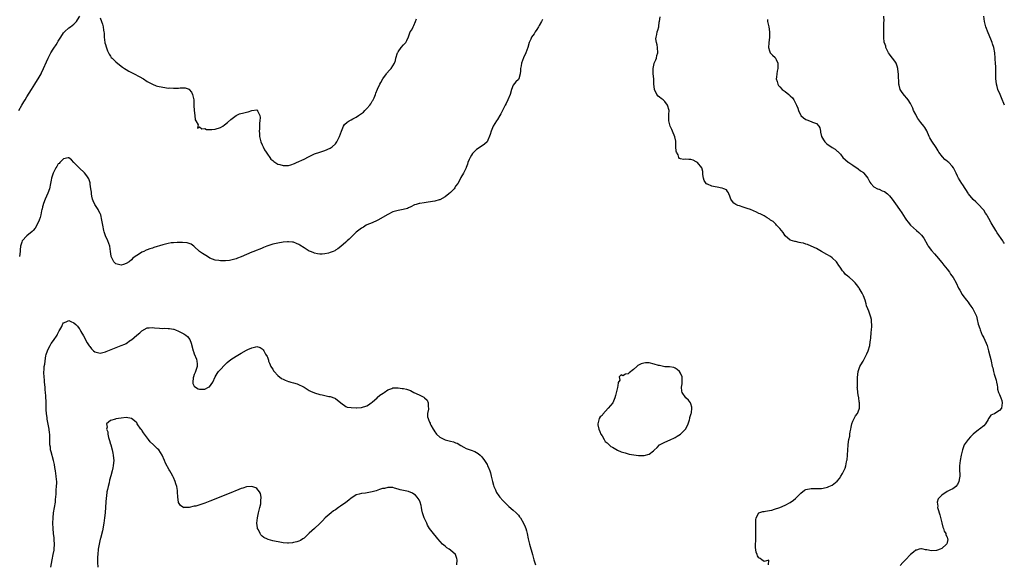
# Model space of a CAD drawing. Units: inches. Extents: x 2562000 to 2565000, y 1539000 to 1542000.
# Drawn here: x 2562604 to 2562981, y 1539210 to 1539418 of the extents above; entities that cross this region are included whole.
import ezdxf

# ---------------------------------------------------------------- set-up
doc = ezdxf.new("R2010")
doc.units = ezdxf.units.IN
doc.header["$MEASUREMENT"] = 0
doc.layers.add('LD25621539_10ft', color=141, linetype='Continuous')

msp = doc.modelspace()

# ---------------------------------------------------------------- linework, layer by layer
at = {"layer": 'LD25621539_10ft'}
for points, elevation in [([(2562603.84, 1539383), (2562605, 1539385.02), (2562605.76, 1539386.24), (2562606.29, 1539387), (2562607, 1539388.12), (2562608.71, 1539391), (2562609.96, 1539393), (2562610.35, 1539393.65), (2562611.26, 1539395), (2562612.39, 1539397), (2562612.6, 1539397.4), (2562613.36, 1539399), (2562614.49, 1539401.51), (2562615.11, 1539403), (2562616.11, 1539405), (2562617, 1539406.4), (2562617.25, 1539406.75), (2562618.13, 1539408.13), (2562618.71, 1539409), (2562619, 1539409.5), (2562619.92, 1539411), (2562621, 1539412.63), (2562621.35, 1539413), (2562623, 1539414.52), (2562623.67, 1539415), (2562625, 1539416.01), (2562625.91, 1539417), (2562626.37, 1539417.63), (2562627.28, 1539419)], 8230), ([(2562981, 1539332.05), (2562980.6, 1539332.6), (2562980.35, 1539333), (2562978.17, 1539336.17), (2562977.68, 1539337), (2562975.88, 1539339.88), (2562975, 1539341.57), (2562974.46, 1539342.46), (2562974.18, 1539343), (2562973.69, 1539343.69), (2562973, 1539344.77), (2562972.81, 1539345), (2562971, 1539346.95), (2562969.94, 1539347.94), (2562968.92, 1539348.92), (2562967.24, 1539351), (2562967, 1539351.36), (2562965, 1539354.54), (2562964.67, 1539355), (2562964.04, 1539356.04), (2562963.41, 1539357), (2562963, 1539357.76), (2562962.41, 1539359), (2562961.92, 1539359.92), (2562961.39, 1539361), (2562961, 1539361.57), (2562959.62, 1539363), (2562959.3, 1539363.3), (2562959, 1539363.56), (2562958.19, 1539364.19), (2562957.18, 1539365.18), (2562955.86, 1539367), (2562955.52, 1539367.52), (2562954.79, 1539368.79), (2562953.18, 1539371.18), (2562952.43, 1539372.44), (2562952.15, 1539373), (2562951.21, 1539375.21), (2562950.48, 1539376.48), (2562950.13, 1539377), (2562949, 1539378.33), (2562947.85, 1539379.85), (2562947.2, 1539381), (2562947, 1539381.39), (2562946.21, 1539383), (2562945.87, 1539383.87), (2562945, 1539385.59), (2562944.09, 1539387), (2562943.62, 1539387.62), (2562942.68, 1539388.68), (2562941.81, 1539389.81), (2562941.1, 1539391), (2562940.63, 1539392.63), (2562940.56, 1539393), (2562940.57, 1539393.43), (2562940.45, 1539396.45), (2562940.44, 1539397), (2562940.34, 1539397.66), (2562940.15, 1539399), (2562939.94, 1539399.94), (2562939.48, 1539401), (2562939, 1539401.86), (2562938.12, 1539403), (2562937.66, 1539403.66), (2562937, 1539404.47), (2562936.6, 1539405), (2562936.17, 1539405.83), (2562935.62, 1539407), (2562935.52, 1539407.52), (2562935, 1539408.79), (2562934.94, 1539409), (2562934.76, 1539411), (2562934.75, 1539412.75), (2562934.76, 1539414.76), (2562934.85, 1539416.85), (2562934.88, 1539417.12), (2562934.84, 1539419)], 8190), ([(2562981.01, 1539385), (2562979.84, 1539387.84), (2562979.26, 1539389), (2562978.45, 1539391), (2562978.11, 1539392.11), (2562977.9, 1539393), (2562977.81, 1539394.19), (2562977.68, 1539395), (2562977.66, 1539395.66), (2562977.66, 1539397), (2562977.61, 1539398.39), (2562977.65, 1539399.65), (2562977.53, 1539401), (2562977.42, 1539402.58), (2562977.41, 1539403), (2562977.25, 1539405), (2562976.89, 1539407), (2562976.39, 1539408.39), (2562976.24, 1539409), (2562975.79, 1539410.21), (2562974.72, 1539412.72), (2562973.79, 1539415), (2562973.27, 1539417), (2562973.05, 1539419)], 8180), ([(2562804.24, 1539417.77), (2562803.8, 1539417), (2562803, 1539415.5), (2562802.68, 1539415), (2562802.09, 1539413.91), (2562801.42, 1539413), (2562801, 1539412.29), (2562800.02, 1539411), (2562799.73, 1539410.27), (2562799.08, 1539409), (2562798.55, 1539407), (2562797.88, 1539405), (2562797, 1539403.1), (2562796.2, 1539401), (2562796.01, 1539400.01), (2562795.84, 1539399), (2562795.82, 1539398.18), (2562795.72, 1539397), (2562795.15, 1539395), (2562795, 1539394.77), (2562794.03, 1539393.97), (2562793, 1539392.58), (2562792.4, 1539391), (2562791.82, 1539389), (2562790.98, 1539387), (2562790.37, 1539385.63), (2562790, 1539385), (2562789, 1539383.23), (2562788.34, 1539381.66), (2562787.96, 1539381), (2562787, 1539379.46), (2562786.68, 1539379), (2562785.41, 1539377), (2562784.53, 1539375), (2562784.21, 1539373.79), (2562783.02, 1539370.98), (2562781.99, 1539370.01), (2562780.81, 1539369.19), (2562779, 1539367.95), (2562777.99, 1539367), (2562777.5, 1539366.5), (2562777, 1539365.84), (2562776.53, 1539365), (2562776.16, 1539364.16), (2562775.71, 1539363), (2562775.57, 1539362.43), (2562775, 1539361.16), (2562774.96, 1539361.04), (2562773.95, 1539359), (2562773, 1539357.3), (2562772.69, 1539356.69), (2562771.78, 1539355), (2562771, 1539353.93), (2562770.63, 1539353.37), (2562770.43, 1539353), (2562769, 1539351.54), (2562768.44, 1539351), (2562767, 1539349.84), (2562765, 1539348.76), (2562764.71, 1539348.71), (2562763, 1539348.24), (2562762.13, 1539348.13), (2562759.74, 1539347.74), (2562759, 1539347.66), (2562757.34, 1539347.34), (2562757, 1539347.31), (2562755.87, 1539347), (2562755.22, 1539346.78), (2562753.91, 1539346.09), (2562753, 1539345.72), (2562752.52, 1539345.48), (2562750.94, 1539345.06), (2562749, 1539344.68), (2562747, 1539344.09), (2562745, 1539343.08), (2562741.25, 1539341), (2562741, 1539340.85), (2562739, 1539339.89), (2562737, 1539339.14), (2562736.78, 1539339), (2562735.76, 1539338.24), (2562735, 1539337.96), (2562734.52, 1539337.48), (2562733, 1539336.39), (2562731.49, 1539335), (2562731.26, 1539334.74), (2562731, 1539334.51), (2562730.27, 1539333.73), (2562729.48, 1539333), (2562729, 1539332.5), (2562727.11, 1539330.89), (2562725.95, 1539330.05), (2562725, 1539329.42), (2562724.72, 1539329.28), (2562724.1, 1539329), (2562723, 1539328.54), (2562722.37, 1539328.37), (2562721, 1539328.05), (2562719.95, 1539327.95), (2562719, 1539327.9), (2562718.1, 1539328.1), (2562717, 1539328.28), (2562716.54, 1539328.54), (2562715.43, 1539329), (2562715, 1539329.16), (2562713, 1539330.33), (2562711.4, 1539331.4), (2562711, 1539331.62), (2562710.08, 1539332.08), (2562709, 1539332.48), (2562708.55, 1539332.55), (2562707, 1539332.68), (2562706.66, 1539332.66), (2562705, 1539332.49), (2562703, 1539332.16), (2562701, 1539331.73), (2562699.17, 1539331.17), (2562698.72, 1539331), (2562697.52, 1539330.48), (2562697, 1539330.29), (2562696.11, 1539329.89), (2562694.67, 1539329.33), (2562693.75, 1539329), (2562693, 1539328.69), (2562689, 1539326.99), (2562687.6, 1539326.4), (2562687, 1539326.17), (2562685, 1539325.61), (2562684.44, 1539325.56), (2562683, 1539325.36), (2562682.59, 1539325.41), (2562681, 1539325.39), (2562680.46, 1539325.54), (2562679, 1539325.71), (2562678, 1539326), (2562677, 1539326.48), (2562676.06, 1539327), (2562675.4, 1539327.4), (2562674.2, 1539328.2), (2562673.04, 1539329), (2562671, 1539330.86), (2562670.79, 1539331), (2562669.78, 1539331.78), (2562669, 1539332.01), (2562668.27, 1539332.27), (2562666.47, 1539332.47), (2562664.47, 1539332.47), (2562663, 1539332.34), (2562662.23, 1539332.23), (2562661, 1539332.02), (2562659, 1539331.52), (2562655.53, 1539330.47), (2562655, 1539330.26), (2562654.03, 1539329.97), (2562653, 1539329.55), (2562652.58, 1539329.42), (2562651.67, 1539329), (2562651, 1539328.67), (2562650.03, 1539328.03), (2562649, 1539327.45), (2562648.39, 1539327), (2562647.54, 1539326.46), (2562647, 1539325.83), (2562646.06, 1539325), (2562645, 1539324.32), (2562643.99, 1539323.99), (2562643, 1539323.69), (2562642, 1539324), (2562641, 1539324.29), (2562640.61, 1539324.61), (2562640.22, 1539325), (2562639.48, 1539326.52), (2562639.23, 1539327), (2562639.19, 1539327.19), (2562638.99, 1539328.99), (2562638.66, 1539331), (2562637.93, 1539333), (2562637, 1539334.96), (2562636.5, 1539336.5), (2562636.36, 1539337), (2562636, 1539339), (2562635.71, 1539341), (2562635.21, 1539343), (2562635, 1539343.46), (2562634.47, 1539344.47), (2562634.22, 1539345), (2562633, 1539346.95), (2562632.35, 1539348.35), (2562632.13, 1539349), (2562631.83, 1539350.17), (2562631.65, 1539351), (2562631.64, 1539351.64), (2562631.43, 1539353), (2562631.21, 1539354.79), (2562631.22, 1539355), (2562631.2, 1539355.2), (2562630.72, 1539356.72), (2562629.95, 1539357.95), (2562629.03, 1539359.03), (2562626.96, 1539360.96), (2562625, 1539363.06), (2562624.03, 1539364.03), (2562623, 1539364.79), (2562622.79, 1539364.79), (2562621, 1539364.44), (2562619.57, 1539363), (2562619.3, 1539362.7), (2562619, 1539362.47), (2562618.45, 1539361.55), (2562618.08, 1539361), (2562616.99, 1539359), (2562616.53, 1539357.47), (2562616.42, 1539357), (2562616.3, 1539356.3), (2562616.03, 1539355), (2562615.57, 1539353), (2562615, 1539351.25), (2562614.03, 1539349), (2562613.39, 1539347.39), (2562613.25, 1539347), (2562613.21, 1539346.79), (2562613, 1539346.01), (2562612.78, 1539345.22), (2562612.69, 1539345), (2562612.57, 1539344.57), (2562612.28, 1539343), (2562612.03, 1539341.97), (2562611.7, 1539341), (2562610.82, 1539339), (2562610.14, 1539337.86), (2562609.4, 1539337), (2562609, 1539336.63), (2562607, 1539334.94), (2562605.23, 1539333), (2562605, 1539332.53), (2562604.55, 1539331), (2562604.36, 1539329.64), (2562604.35, 1539329), (2562604.14, 1539327)], 8220), ([(2562635, 1539418.45), (2562635.58, 1539417), (2562635.92, 1539415.92), (2562636.1, 1539415), (2562636.26, 1539413.74), (2562636.42, 1539413), (2562636.49, 1539412.49), (2562636.57, 1539411), (2562636.79, 1539409), (2562636.82, 1539408.82), (2562637, 1539408.22), (2562637.25, 1539407.25), (2562637.77, 1539405.77), (2562638.21, 1539405), (2562638.44, 1539404.44), (2562639, 1539403.72), (2562639.28, 1539403.28), (2562639.55, 1539403), (2562641, 1539401.58), (2562642.4, 1539400.4), (2562643.55, 1539399.55), (2562644.38, 1539399), (2562645, 1539398.57), (2562646, 1539398), (2562647, 1539397.48), (2562648.07, 1539397), (2562649.97, 1539395.97), (2562651.61, 1539395), (2562653, 1539394.08), (2562654.99, 1539392.99), (2562656.43, 1539392.43), (2562657, 1539392.25), (2562659, 1539391.81), (2562659.74, 1539391.74), (2562661, 1539391.54), (2562661.55, 1539391.55), (2562663, 1539391.44), (2562663.51, 1539391.51), (2562665, 1539391.53), (2562665.64, 1539391.64), (2562667.59, 1539391.59), (2562669, 1539391.08), (2562669.05, 1539391.05), (2562669.1, 1539391), (2562669.92, 1539389.92), (2562670.34, 1539389), (2562670.49, 1539388.49), (2562670.78, 1539387), (2562670.81, 1539385.19), (2562670.86, 1539384.86), (2562670.96, 1539382.96), (2562671.26, 1539381), (2562671.38, 1539379.38), (2562671.64, 1539379), (2562672.52, 1539377.49), (2562672.36, 1539377), (2562672.21, 1539376.21), (2562673, 1539376.63), (2562673.88, 1539375.88), (2562675, 1539376.01), (2562675.72, 1539375.72), (2562677, 1539375.71), (2562677.67, 1539375.67), (2562679, 1539375.75), (2562681, 1539376.38), (2562681.93, 1539377), (2562682.59, 1539377.41), (2562683.68, 1539378.32), (2562685, 1539379.54), (2562687, 1539381.06), (2562688.34, 1539381.66), (2562689.91, 1539382.09), (2562691, 1539382.36), (2562691.59, 1539382.41), (2562693, 1539382.93), (2562695, 1539383.13), (2562695.11, 1539383.11), (2562695.18, 1539383), (2562695.2, 1539382.8), (2562696.1, 1539381), (2562696.23, 1539380.23), (2562696.09, 1539379), (2562695.93, 1539378.07), (2562695.93, 1539375.93), (2562695.85, 1539375), (2562695.91, 1539374.09), (2562696.02, 1539373), (2562696.52, 1539371), (2562697, 1539369.79), (2562697.39, 1539369), (2562697.9, 1539367.9), (2562698.55, 1539367), (2562699, 1539366.19), (2562699.95, 1539365), (2562700.33, 1539364.33), (2562701, 1539363.77), (2562701.39, 1539363.39), (2562703, 1539362.46), (2562703.7, 1539362.3), (2562705, 1539361.92), (2562706.11, 1539361.9), (2562707, 1539361.92), (2562707.9, 1539362.1), (2562709.39, 1539362.61), (2562710.16, 1539363), (2562713, 1539364.36), (2562714.75, 1539365.25), (2562715, 1539365.35), (2562717, 1539366.29), (2562719.04, 1539367.04), (2562721, 1539367.6), (2562723, 1539368.47), (2562723.73, 1539369), (2562725, 1539370.2), (2562725.53, 1539371), (2562726.54, 1539373), (2562727, 1539374.03), (2562727.34, 1539375), (2562727.62, 1539375.62), (2562728.16, 1539377), (2562728.48, 1539377.52), (2562729.52, 1539378.48), (2562730.31, 1539379), (2562731, 1539379.32), (2562731.73, 1539379.73), (2562733, 1539380.35), (2562733.88, 1539381), (2562735.71, 1539382.3), (2562736.28, 1539383), (2562737, 1539383.74), (2562738.15, 1539385), (2562738.5, 1539385.5), (2562739, 1539386.48), (2562739.26, 1539386.74), (2562739.43, 1539387), (2562739.77, 1539387.77), (2562740.34, 1539389), (2562740.49, 1539389.51), (2562741.15, 1539391.15), (2562742.01, 1539393), (2562742.37, 1539393.63), (2562743.08, 1539395), (2562744.55, 1539397), (2562744.73, 1539397.27), (2562745.66, 1539398.34), (2562746.37, 1539399), (2562747, 1539399.97), (2562747.63, 1539401), (2562747.94, 1539402.06), (2562748.17, 1539403), (2562748.8, 1539405), (2562748.87, 1539405.13), (2562749, 1539405.38), (2562750.17, 1539407), (2562751, 1539408.06), (2562751.92, 1539409), (2562752.29, 1539409.71), (2562753, 1539411.12), (2562753.65, 1539413), (2562754.18, 1539413.82), (2562754.71, 1539415), (2562755, 1539415.51), (2562755.62, 1539417), (2562755.96, 1539418.04)], 8230), ([(2562890.67, 1539209), (2562890.81, 1539210.81), (2562889, 1539210.32), (2562888.19, 1539211), (2562887.44, 1539211.44), (2562887, 1539211.78), (2562886.5, 1539212.5), (2562886.29, 1539213), (2562885.95, 1539213.95), (2562885.68, 1539215.68), (2562885.71, 1539217), (2562885.82, 1539218.18), (2562885.79, 1539219), (2562885.78, 1539219.78), (2562885.86, 1539221), (2562885.85, 1539221.85), (2562885.87, 1539223.87), (2562885.81, 1539225), (2562885.78, 1539226.22), (2562885.94, 1539227), (2562887, 1539228.98), (2562888.5, 1539229.5), (2562889, 1539229.52), (2562889.59, 1539229.59), (2562891, 1539229.81), (2562891.98, 1539230.02), (2562893, 1539230.29), (2562894.97, 1539231), (2562897, 1539231.9), (2562899, 1539232.86), (2562900.24, 1539233.76), (2562901, 1539234.42), (2562903, 1539236.53), (2562904.42, 1539237.58), (2562905, 1539237.92), (2562907, 1539238.31), (2562907.73, 1539238.27), (2562909, 1539238.24), (2562910.31, 1539238.31), (2562911, 1539238.31), (2562911.61, 1539238.39), (2562913.24, 1539238.76), (2562913.8, 1539239), (2562915, 1539239.56), (2562916.92, 1539241.08), (2562917.87, 1539242.13), (2562918.4, 1539243), (2562919, 1539244.03), (2562919.5, 1539245), (2562919.97, 1539246.03), (2562920.2, 1539247), (2562920.5, 1539248.5), (2562920.64, 1539249), (2562920.71, 1539249.29), (2562920.93, 1539251), (2562921.05, 1539253), (2562921.12, 1539254.89), (2562921.11, 1539255.11), (2562921.35, 1539257), (2562921.76, 1539258.24), (2562921.8, 1539259), (2562921.95, 1539259.95), (2562922.2, 1539261), (2562922.3, 1539261.7), (2562922.59, 1539263), (2562923, 1539264.09), (2562923.42, 1539265), (2562923.99, 1539266.01), (2562924.73, 1539267), (2562925, 1539267.66), (2562925.43, 1539269), (2562925.44, 1539271), (2562925.4, 1539271.4), (2562925.18, 1539273), (2562925, 1539274.17), (2562924.85, 1539275), (2562924.67, 1539276.67), (2562924.65, 1539277), (2562924.69, 1539277.31), (2562924.68, 1539279), (2562924.78, 1539280.78), (2562925.04, 1539283), (2562925.67, 1539285), (2562926.65, 1539286.65), (2562926.84, 1539287), (2562927, 1539287.26), (2562927.93, 1539289), (2562928.25, 1539289.75), (2562928.83, 1539291), (2562929.38, 1539293), (2562929.56, 1539294.44), (2562929.66, 1539295), (2562929.77, 1539295.77), (2562930, 1539298), (2562930.13, 1539299), (2562930.23, 1539300.23), (2562930.24, 1539301), (2562930.11, 1539301.89), (2562930.09, 1539303), (2562929.88, 1539303.88), (2562929.5, 1539305), (2562929, 1539306.08), (2562928.7, 1539307), (2562928.23, 1539308.23), (2562928.07, 1539309), (2562927.66, 1539310.34), (2562927.43, 1539311), (2562927.31, 1539311.31), (2562927, 1539312), (2562926.5, 1539313), (2562925.71, 1539314.29), (2562925.3, 1539315), (2562925.2, 1539315.2), (2562924.36, 1539316.36), (2562923.83, 1539317), (2562923, 1539317.91), (2562921.71, 1539319), (2562921.29, 1539319.29), (2562921, 1539319.53), (2562920.12, 1539320.13), (2562919.49, 1539321), (2562919, 1539321.57), (2562918.1, 1539323), (2562917.64, 1539323.64), (2562917, 1539324.63), (2562916.71, 1539325), (2562915, 1539326.61), (2562914.44, 1539327), (2562913, 1539327.88), (2562910.98, 1539329), (2562909.72, 1539329.72), (2562909, 1539330.09), (2562907, 1539331), (2562905.65, 1539331.65), (2562905, 1539331.8), (2562904.11, 1539332.11), (2562903, 1539332.35), (2562902.44, 1539332.45), (2562901, 1539332.76), (2562900.77, 1539332.77), (2562899.86, 1539333), (2562899, 1539333.3), (2562897.02, 1539335), (2562896.26, 1539336.26), (2562895.68, 1539337), (2562895, 1539337.8), (2562893.8, 1539339), (2562893.47, 1539339.47), (2562892.44, 1539340.44), (2562891.48, 1539341), (2562891, 1539341.39), (2562890.13, 1539341.87), (2562889, 1539342.57), (2562887.44, 1539343.44), (2562887, 1539343.57), (2562886.08, 1539344.08), (2562885, 1539344.48), (2562883.76, 1539345), (2562882.54, 1539345.46), (2562881, 1539345.91), (2562879.55, 1539346.45), (2562879, 1539346.56), (2562878.17, 1539347), (2562877.45, 1539347.45), (2562876.57, 1539348.57), (2562876.33, 1539349), (2562875.85, 1539350.15), (2562875.52, 1539351), (2562875.39, 1539351.39), (2562875, 1539351.94), (2562874.58, 1539352.58), (2562873.59, 1539353), (2562873, 1539353.21), (2562872.77, 1539353.23), (2562871, 1539353.6), (2562870.26, 1539353.74), (2562869, 1539353.94), (2562867.31, 1539354.69), (2562867, 1539354.79), (2562866.79, 1539355), (2562866.13, 1539356.13), (2562865.77, 1539357), (2562865.62, 1539358.38), (2562865.57, 1539359), (2562865.56, 1539359.56), (2562865.16, 1539361), (2562863.48, 1539363), (2562863, 1539363.35), (2562861.87, 1539363.87), (2562861, 1539364.24), (2562860.21, 1539364.21), (2562859, 1539364.27), (2562858.2, 1539364.2), (2562857, 1539364.43), (2562856.62, 1539364.62), (2562856.4, 1539365), (2562856.09, 1539365.91), (2562855.46, 1539367), (2562855.34, 1539367.34), (2562855.25, 1539369), (2562855.18, 1539371.18), (2562854.9, 1539372.9), (2562853.98, 1539375), (2562853.64, 1539375.64), (2562853.07, 1539377), (2562852.57, 1539379), (2562852.61, 1539380.61), (2562852.58, 1539381.42), (2562852.63, 1539383), (2562852.01, 1539385), (2562851, 1539386.41), (2562850.43, 1539387), (2562849.59, 1539387.59), (2562849, 1539388.09), (2562848.47, 1539388.47), (2562848.02, 1539389), (2562847.02, 1539391), (2562846.84, 1539393.16), (2562846.82, 1539395), (2562846.62, 1539397), (2562846.54, 1539398.54), (2562846.53, 1539399), (2562846.95, 1539400.95), (2562847, 1539401.09), (2562847.62, 1539402.38), (2562847.79, 1539403), (2562848.01, 1539404.01), (2562848.3, 1539405), (2562848.22, 1539407), (2562848.06, 1539408.06), (2562847.78, 1539409), (2562847.61, 1539410.39), (2562847.65, 1539411), (2562847.97, 1539411.97), (2562848.15, 1539413), (2562848.32, 1539413.68), (2562848.68, 1539415), (2562848.89, 1539416.89), (2562848.94, 1539417.06), (2562849.25, 1539418.75)], 8210), ([(2562890.28, 1539417.72), (2562890.32, 1539417), (2562890.75, 1539415), (2562891.08, 1539413), (2562891.09, 1539410.91), (2562890.86, 1539409), (2562890.82, 1539408.82), (2562890.69, 1539407), (2562891, 1539405.72), (2562891.34, 1539405), (2562892.17, 1539404.17), (2562893.26, 1539403.26), (2562893.4, 1539403), (2562893.58, 1539402.42), (2562894.26, 1539401), (2562894.31, 1539400.31), (2562894.19, 1539399), (2562894.02, 1539398.02), (2562893.82, 1539397), (2562893.68, 1539395.68), (2562893.66, 1539395), (2562893.95, 1539394.05), (2562894.21, 1539393), (2562894.53, 1539392.53), (2562895, 1539391.96), (2562895.94, 1539391), (2562897, 1539390.2), (2562898.51, 1539389), (2562898.77, 1539388.77), (2562899, 1539388.52), (2562899.81, 1539387.81), (2562900.32, 1539387), (2562901, 1539385.77), (2562901.39, 1539385), (2562901.84, 1539383.84), (2562902.1, 1539383), (2562902.36, 1539382.36), (2562903, 1539381.12), (2562903.08, 1539381), (2562904.1, 1539380.1), (2562905, 1539379.5), (2562905.32, 1539379.32), (2562907, 1539378.72), (2562907.5, 1539378.5), (2562909, 1539377.94), (2562909.96, 1539377), (2562910.29, 1539376.29), (2562910.52, 1539375), (2562910.62, 1539374.62), (2562910.92, 1539373), (2562911.68, 1539371.68), (2562912.21, 1539371), (2562913, 1539370.24), (2562915, 1539368.75), (2562916.12, 1539368.12), (2562917, 1539367.38), (2562917.24, 1539367.24), (2562917.46, 1539367), (2562918.27, 1539366.27), (2562919.16, 1539365), (2562920.08, 1539364.08), (2562921.16, 1539363.16), (2562921.38, 1539363), (2562923, 1539362), (2562925, 1539360.65), (2562925.9, 1539359.9), (2562927, 1539359.15), (2562927.08, 1539359.08), (2562927.17, 1539359), (2562928.71, 1539357), (2562929.47, 1539355.47), (2562929.86, 1539355), (2562931, 1539353.74), (2562932.4, 1539353), (2562932.83, 1539352.83), (2562933, 1539352.79), (2562934.21, 1539352.21), (2562935, 1539351.9), (2562936.14, 1539351), (2562937, 1539350.23), (2562938, 1539349), (2562939.26, 1539347.26), (2562940.79, 1539345), (2562941.73, 1539343.73), (2562943, 1539341.71), (2562943.53, 1539341), (2562944.14, 1539340.14), (2562945, 1539339.03), (2562947.31, 1539337), (2562948.24, 1539336.24), (2562949.2, 1539335.2), (2562950.04, 1539334.04), (2562951.49, 1539331.49), (2562951.81, 1539331), (2562953, 1539329.35), (2562954.12, 1539328.12), (2562955, 1539327.2), (2562957, 1539324.82), (2562957.78, 1539323.78), (2562959, 1539322.21), (2562959.9, 1539321), (2562960.34, 1539320.34), (2562961.29, 1539319), (2562962.41, 1539317), (2562963.35, 1539315), (2562963.81, 1539314.19), (2562964.45, 1539313), (2562964.66, 1539312.66), (2562965.51, 1539311.51), (2562965.94, 1539311), (2562966.38, 1539310.38), (2562967, 1539309.57), (2562967.48, 1539309), (2562968.09, 1539308.09), (2562968.89, 1539307), (2562969.9, 1539305), (2562970.22, 1539304.22), (2562970.45, 1539303), (2562970.9, 1539301.1), (2562971.46, 1539299.46), (2562971.6, 1539299), (2562972.08, 1539297.92), (2562972.47, 1539297), (2562972.61, 1539296.61), (2562973, 1539295.92), (2562973.47, 1539295), (2562973.9, 1539293.9), (2562974.3, 1539293), (2562974.42, 1539292.42), (2562974.9, 1539291), (2562975.41, 1539289), (2562975.68, 1539287.68), (2562975.87, 1539287), (2562976.27, 1539285), (2562976.46, 1539284.46), (2562976.74, 1539283), (2562977, 1539282.07), (2562977.73, 1539279.73), (2562977.93, 1539279), (2562978.2, 1539277.8), (2562978.3, 1539277), (2562978.26, 1539276.26), (2562978.68, 1539275), (2562979, 1539274.25), (2562979.51, 1539273), (2562979.91, 1539271.91), (2562980.11, 1539271), (2562979.93, 1539270.07), (2562979.76, 1539269), (2562979, 1539268.1), (2562977.3, 1539267), (2562977.1, 1539266.9), (2562977, 1539266.81), (2562975.7, 1539266.3), (2562975, 1539265.17), (2562974.91, 1539265.09), (2562974.88, 1539265), (2562974.73, 1539264.73), (2562973.67, 1539263), (2562973, 1539262.28), (2562971.43, 1539261), (2562971, 1539260.73), (2562969, 1539259.03), (2562967.97, 1539258.03), (2562967.02, 1539257), (2562965.56, 1539255), (2562964.87, 1539253), (2562964.43, 1539251), (2562964.04, 1539249), (2562963.78, 1539247), (2562963.76, 1539246.24), (2562963.8, 1539245), (2562963.9, 1539243.9), (2562963.86, 1539243), (2562963.71, 1539242.29), (2562963.54, 1539241), (2562963, 1539239.75), (2562962.38, 1539239), (2562961.63, 1539238.37), (2562961, 1539238.01), (2562960.29, 1539237.71), (2562959, 1539237.07), (2562957, 1539235.74), (2562956.22, 1539235), (2562955.64, 1539234.36), (2562955.16, 1539233), (2562955.46, 1539231.46), (2562955.38, 1539231), (2562955.44, 1539230.56), (2562956.21, 1539228.21), (2562957, 1539225.06), (2562957.43, 1539223.43), (2562957.64, 1539223), (2562957.91, 1539221.91), (2562958.52, 1539221), (2562958.56, 1539220.56), (2562959, 1539219.66), (2562959.14, 1539219.14), (2562959.21, 1539219), (2562959.22, 1539218.78), (2562959, 1539217.64), (2562958.88, 1539217.12), (2562958.82, 1539217), (2562957, 1539215.33), (2562956.36, 1539215), (2562955.34, 1539214.66), (2562955, 1539214.58), (2562953, 1539214.42), (2562951.26, 1539214.74), (2562950.78, 1539214.78), (2562949.8, 1539215), (2562949.2, 1539215.2), (2562949, 1539215.21), (2562948.36, 1539215), (2562947.29, 1539214.71), (2562947, 1539214.61), (2562946.1, 1539213.9), (2562945, 1539212.97), (2562943.1, 1539211), (2562942.09, 1539209.91), (2562941, 1539208.83)], 8200), ([(2562616.1, 1539208.1), (2562616.63, 1539211), (2562617.06, 1539213), (2562617.37, 1539214.63), (2562617.42, 1539215), (2562617.53, 1539217), (2562617.39, 1539218.61), (2562617.35, 1539219.35), (2562617.13, 1539221), (2562617, 1539223), (2562616.96, 1539225.04), (2562616.99, 1539227), (2562617.21, 1539229), (2562617.57, 1539231), (2562617.86, 1539233), (2562617.94, 1539234.06), (2562618.14, 1539236.14), (2562618.21, 1539237.79), (2562618.35, 1539239), (2562618.4, 1539240.4), (2562618.39, 1539241), (2562618.3, 1539241.7), (2562618.19, 1539243), (2562617.88, 1539245), (2562617.69, 1539246.31), (2562617.49, 1539247.49), (2562617.2, 1539249), (2562616.24, 1539252.24), (2562616.05, 1539253), (2562615.97, 1539254.03), (2562615.81, 1539255), (2562615.78, 1539255.78), (2562615.79, 1539257), (2562615.76, 1539258.24), (2562615.72, 1539259), (2562615.63, 1539259.63), (2562615.49, 1539261), (2562615.17, 1539262.83), (2562614.79, 1539264.79), (2562614.74, 1539265.26), (2562614.49, 1539267), (2562614.4, 1539268.4), (2562614.38, 1539269), (2562614.35, 1539271), (2562614.23, 1539273.77), (2562614.12, 1539275), (2562614, 1539276), (2562613.94, 1539277), (2562613.73, 1539279), (2562613.68, 1539279.68), (2562613.53, 1539281), (2562613.46, 1539282.54), (2562613.48, 1539283), (2562613.56, 1539283.56), (2562613.65, 1539285), (2562613.79, 1539285.79), (2562613.92, 1539287), (2562614.13, 1539288.13), (2562614.26, 1539289), (2562614.39, 1539289.61), (2562614.84, 1539291), (2562615, 1539291.34), (2562615.86, 1539293), (2562616.29, 1539293.71), (2562617.14, 1539294.86), (2562618.53, 1539297), (2562618.67, 1539297.33), (2562619.38, 1539298.62), (2562619.62, 1539299), (2562620.31, 1539300.31), (2562620.59, 1539301), (2562620.67, 1539301.33), (2562621, 1539301.7), (2562622.06, 1539302.06), (2562623, 1539302.55), (2562623.78, 1539302.22), (2562625, 1539301.65), (2562625.69, 1539301), (2562626.33, 1539300.33), (2562627, 1539299.47), (2562627.19, 1539299.19), (2562627.62, 1539298.38), (2562628.64, 1539296.64), (2562630.04, 1539294.04), (2562630.81, 1539292.81), (2562631, 1539292.55), (2562631.72, 1539291.72), (2562632.52, 1539291), (2562633, 1539290.6), (2562635, 1539290.1), (2562637, 1539290.58), (2562637.29, 1539290.71), (2562642.99, 1539293), (2562644.47, 1539293.53), (2562645, 1539293.8), (2562646.67, 1539295), (2562647, 1539295.22), (2562648.98, 1539297), (2562650.13, 1539297.87), (2562651, 1539298.57), (2562653, 1539299.74), (2562653.72, 1539299.72), (2562655, 1539299.94), (2562655.78, 1539299.78), (2562657.67, 1539299.67), (2562659, 1539299.56), (2562659.61, 1539299.61), (2562661, 1539299.52), (2562661.53, 1539299.53), (2562663, 1539299.28), (2562663.22, 1539299.22), (2562663.84, 1539299), (2562665, 1539298.52), (2562667, 1539297.49), (2562667.76, 1539297), (2562668.43, 1539296.43), (2562669.26, 1539295.26), (2562669.83, 1539293.83), (2562670.61, 1539291), (2562670.71, 1539290.71), (2562671, 1539289.85), (2562671.8, 1539287.8), (2562672.04, 1539287), (2562672.07, 1539285.93), (2562672.16, 1539285), (2562671.4, 1539282.6), (2562671, 1539281.86), (2562670.7, 1539281), (2562670.58, 1539280.58), (2562670.4, 1539279), (2562670.43, 1539278.43), (2562671, 1539277.42), (2562671.46, 1539277), (2562672.47, 1539276.47), (2562673, 1539276.28), (2562674.34, 1539276.34), (2562675, 1539276.26), (2562676.42, 1539277), (2562676.78, 1539277.22), (2562678.08, 1539279), (2562678.99, 1539281.01), (2562679.76, 1539282.24), (2562680.32, 1539283), (2562681, 1539283.8), (2562682.53, 1539285.47), (2562683, 1539285.91), (2562683.54, 1539286.46), (2562685, 1539287.65), (2562687, 1539288.96), (2562689, 1539290.11), (2562691, 1539291.22), (2562691.45, 1539291.45), (2562693, 1539292.14), (2562694.51, 1539292.51), (2562695, 1539292.55), (2562696.21, 1539292.21), (2562697, 1539291.76), (2562697.39, 1539291.39), (2562697.62, 1539291), (2562698.31, 1539289.69), (2562698.84, 1539288.84), (2562699, 1539288.51), (2562699.37, 1539287.37), (2562699.45, 1539287), (2562699.83, 1539286.17), (2562700.34, 1539285), (2562700.56, 1539284.56), (2562701, 1539283.96), (2562701.34, 1539283.34), (2562701.61, 1539283), (2562703, 1539281.51), (2562704.41, 1539280.41), (2562705, 1539280.09), (2562705.75, 1539279.75), (2562707, 1539279.24), (2562707.21, 1539279.21), (2562707.95, 1539279), (2562709, 1539278.65), (2562710.31, 1539278.31), (2562713, 1539277), (2562714.23, 1539276.23), (2562715, 1539275.78), (2562715.51, 1539275.51), (2562717, 1539274.85), (2562719, 1539274.3), (2562719.9, 1539274.1), (2562721, 1539273.87), (2562722.49, 1539273.51), (2562723, 1539273.44), (2562724.81, 1539272.81), (2562725, 1539272.67), (2562727.04, 1539271.04), (2562729, 1539269.7), (2562729.44, 1539269.44), (2562731, 1539269.23), (2562732.89, 1539269.11), (2562733, 1539269.08), (2562733.08, 1539269.08), (2562735, 1539269.25), (2562737, 1539269.95), (2562737.67, 1539270.33), (2562738.71, 1539271), (2562739, 1539271.28), (2562740.94, 1539273), (2562741, 1539273.07), (2562741.99, 1539274.01), (2562743.21, 1539274.79), (2562743.59, 1539275), (2562745, 1539275.97), (2562746.57, 1539276.57), (2562747, 1539276.75), (2562748.78, 1539276.78), (2562749, 1539276.8), (2562750.57, 1539276.57), (2562751, 1539276.53), (2562752.24, 1539276.24), (2562753, 1539275.97), (2562753.77, 1539275.77), (2562755.01, 1539274.99), (2562757, 1539274.06), (2562758.82, 1539273.18), (2562759, 1539273.12), (2562759.14, 1539273), (2562760.06, 1539272.06), (2562760.5, 1539271), (2562760.47, 1539269.53), (2562760.58, 1539269), (2562760.57, 1539268.57), (2562760.27, 1539267), (2562760.29, 1539265.71), (2562760.44, 1539265), (2562760.67, 1539264.67), (2562761, 1539263.71), (2562761.22, 1539263.22), (2562761.26, 1539263), (2562761.49, 1539262.51), (2562762.35, 1539261), (2562762.61, 1539260.61), (2562763, 1539260), (2562763.43, 1539259.43), (2562763.72, 1539259), (2562765, 1539257.89), (2562766.68, 1539257), (2562767, 1539256.89), (2562768.55, 1539256.55), (2562769, 1539256.42), (2562770.17, 1539256.17), (2562771, 1539255.77), (2562771.58, 1539255.58), (2562773, 1539254.67), (2562774.13, 1539254.13), (2562775, 1539253.6), (2562776.92, 1539252.92), (2562778.36, 1539252.36), (2562779, 1539252.04), (2562779.62, 1539251.62), (2562780.34, 1539251), (2562781, 1539250.36), (2562782.02, 1539249), (2562783, 1539247.42), (2562783.23, 1539247), (2562783.4, 1539246.6), (2562784.06, 1539245), (2562784.28, 1539244.28), (2562784.62, 1539243), (2562785.07, 1539241), (2562785.48, 1539239.48), (2562785.65, 1539239), (2562786.19, 1539237.81), (2562786.52, 1539237), (2562786.68, 1539236.68), (2562787.46, 1539235.46), (2562787.84, 1539235), (2562789, 1539233.65), (2562789.64, 1539233), (2562790.34, 1539232.34), (2562791.4, 1539231.4), (2562793, 1539230.03), (2562794.14, 1539229), (2562794.56, 1539228.56), (2562795, 1539228.01), (2562795.47, 1539227.47), (2562795.8, 1539227), (2562796.96, 1539225), (2562797.59, 1539223.59), (2562797.82, 1539223), (2562798.1, 1539222.1), (2562798.39, 1539221), (2562798.8, 1539219), (2562799.26, 1539217), (2562800.37, 1539213), (2562800.91, 1539211), (2562801.57, 1539209)], 8210), ([(2562771.44, 1539209), (2562771.62, 1539211), (2562771.51, 1539211.51), (2562770.95, 1539212.95), (2562770.91, 1539213), (2562769, 1539214.65), (2562768.52, 1539215), (2562767.61, 1539215.61), (2562767, 1539216.15), (2562766.52, 1539216.52), (2562766.01, 1539217), (2562764.14, 1539219), (2562763.61, 1539219.61), (2562762.48, 1539221), (2562761.05, 1539223), (2562760.29, 1539224.29), (2562759.92, 1539225), (2562759, 1539227), (2562758.37, 1539229), (2562758.12, 1539230.12), (2562757.9, 1539231), (2562757.77, 1539231.77), (2562757.41, 1539233), (2562757, 1539233.94), (2562756.28, 1539235), (2562755.65, 1539235.65), (2562755, 1539236.15), (2562754.43, 1539236.43), (2562753, 1539237.05), (2562751, 1539237.46), (2562749.77, 1539237.77), (2562749, 1539238.02), (2562747.56, 1539238.44), (2562747, 1539238.65), (2562745.39, 1539238.61), (2562745, 1539238.7), (2562743.76, 1539238.24), (2562743, 1539238.21), (2562741.91, 1539237.91), (2562740.61, 1539237.39), (2562739, 1539236.98), (2562736.53, 1539236.53), (2562735, 1539236.34), (2562734.06, 1539236.06), (2562733, 1539235.81), (2562731.61, 1539235), (2562731, 1539234.58), (2562730.15, 1539233.85), (2562729, 1539232.96), (2562727, 1539231.49), (2562726.24, 1539231), (2562725, 1539230.13), (2562724.33, 1539229.67), (2562723.4, 1539229), (2562721.07, 1539227), (2562720.06, 1539225.94), (2562719.14, 1539225), (2562719, 1539224.85), (2562717, 1539222.94), (2562715.95, 1539222.05), (2562715, 1539221.12), (2562713, 1539219.29), (2562712.58, 1539219), (2562711.62, 1539218.38), (2562711, 1539218.11), (2562710.2, 1539217.8), (2562709, 1539217.54), (2562708.54, 1539217.46), (2562707, 1539217.36), (2562706.64, 1539217.36), (2562705, 1539217.52), (2562704.41, 1539217.59), (2562701, 1539218.24), (2562699.23, 1539218.77), (2562699, 1539218.83), (2562697.57, 1539219.57), (2562697, 1539220.05), (2562696.51, 1539220.51), (2562696.22, 1539221), (2562695.57, 1539222.43), (2562695.25, 1539223), (2562695.2, 1539223.2), (2562694.97, 1539225), (2562695.15, 1539227), (2562695.6, 1539229), (2562696.11, 1539231), (2562696.42, 1539232.42), (2562696.51, 1539233), (2562696.46, 1539233.54), (2562696.59, 1539235), (2562696.35, 1539236.35), (2562696.01, 1539237), (2562695, 1539238.22), (2562694.55, 1539238.55), (2562693, 1539239.07), (2562691.11, 1539238.89), (2562691, 1539238.9), (2562689.6, 1539238.4), (2562689, 1539238.26), (2562688.1, 1539237.9), (2562684.33, 1539236.33), (2562677, 1539233.38), (2562675, 1539232.62), (2562671.55, 1539231.55), (2562671, 1539231.45), (2562669, 1539230.96), (2562667.06, 1539230.94), (2562667, 1539230.92), (2562665.72, 1539231.72), (2562665, 1539232.88), (2562664.96, 1539233), (2562664.7, 1539235), (2562664.64, 1539237), (2562664.55, 1539237.45), (2562664.35, 1539239), (2562664.02, 1539240.02), (2562663.66, 1539241), (2562663, 1539242.52), (2562662.77, 1539243), (2562662.16, 1539244.16), (2562661.66, 1539245), (2562661.4, 1539245.4), (2562660.02, 1539248.02), (2562659.67, 1539249), (2562658.78, 1539251), (2562658.05, 1539252.05), (2562657.44, 1539253), (2562657, 1539253.48), (2562655.45, 1539255), (2562654.17, 1539256.17), (2562653.5, 1539257), (2562651.99, 1539259), (2562651.59, 1539259.59), (2562651, 1539260.55), (2562650.79, 1539260.79), (2562650.63, 1539261), (2562649.22, 1539263), (2562649, 1539263.36), (2562648.14, 1539264.14), (2562647, 1539265.09), (2562645, 1539265.4), (2562643, 1539265.23), (2562641, 1539264.92), (2562640.85, 1539264.85), (2562639, 1539264.24), (2562637.45, 1539263), (2562637.7, 1539261.7), (2562637.46, 1539261), (2562637.95, 1539259.95), (2562637.95, 1539259), (2562638.18, 1539257.82), (2562638.47, 1539257), (2562638.62, 1539256.62), (2562639, 1539255.23), (2562639.06, 1539255.06), (2562639.08, 1539254.92), (2562639.63, 1539253), (2562639.84, 1539251.84), (2562640.03, 1539251), (2562640.16, 1539249.84), (2562640.18, 1539249), (2562640.05, 1539248.05), (2562639.98, 1539247), (2562639.83, 1539246.17), (2562639.55, 1539245), (2562639.07, 1539243.07), (2562638.58, 1539241.42), (2562638.4, 1539240.4), (2562638.02, 1539239), (2562637.82, 1539237.82), (2562637.6, 1539237), (2562637.38, 1539235.38), (2562637.25, 1539234.75), (2562637.14, 1539233), (2562637.06, 1539231.06), (2562636.9, 1539228.9), (2562636.7, 1539227), (2562636.43, 1539225), (2562635.89, 1539222.11), (2562635.1, 1539219.1), (2562635.07, 1539218.92), (2562634.63, 1539217), (2562634.29, 1539215), (2562634.06, 1539213), (2562634.05, 1539212.05), (2562634, 1539211), (2562634.02, 1539209.98), (2562634.15, 1539208.15)], 8200)]:
    msp.add_lwpolyline(points, dxfattribs=dict(at, elevation=elevation))
at = {"layer": 'LD25621539_10ft', "elevation": 8220}
msp.add_lwpolyline([(2562843.08, 1539250.92), (2562845, 1539251.43), (2562846.65, 1539252.65), (2562847, 1539252.88), (2562848.06, 1539253.94), (2562849.01, 1539255), (2562851, 1539256.04), (2562853, 1539256.84), (2562853.27, 1539257), (2562854.45, 1539257.55), (2562855, 1539257.76), (2562855.77, 1539258.23), (2562857, 1539259.04), (2562858.95, 1539261), (2562859.66, 1539262.34), (2562859.98, 1539263), (2562860.49, 1539264.49), (2562860.6, 1539265), (2562860.59, 1539265.41), (2562861.09, 1539266.91), (2562861.13, 1539267), (2562861.17, 1539267.17), (2562861.37, 1539269), (2562861.34, 1539269.34), (2562861, 1539270.63), (2562860.85, 1539271), (2562860.07, 1539272.07), (2562859.02, 1539273), (2562857.59, 1539275), (2562857.48, 1539275.48), (2562857.41, 1539277), (2562857.67, 1539278.33), (2562857.69, 1539279), (2562857.65, 1539279.65), (2562857.63, 1539281), (2562857, 1539282.46), (2562856.68, 1539283), (2562855.8, 1539283.8), (2562855, 1539284.31), (2562854.51, 1539284.51), (2562852.83, 1539284.83), (2562851, 1539284.89), (2562850.53, 1539285), (2562849, 1539285.28), (2562848.61, 1539285.39), (2562847, 1539285.91), (2562845, 1539286.36), (2562843.65, 1539286.35), (2562843, 1539286.29), (2562842, 1539286), (2562840.66, 1539285.34), (2562840.26, 1539285), (2562839, 1539283.76), (2562837.42, 1539282.58), (2562837, 1539282.14), (2562835.94, 1539282.06), (2562835, 1539281.41), (2562834.29, 1539281.71), (2562833.55, 1539281), (2562833.76, 1539279.76), (2562833.11, 1539278.89), (2562833, 1539277.6), (2562832.92, 1539277.08), (2562832.93, 1539277), (2562832.91, 1539276.92), (2562832.13, 1539273.87), (2562831.93, 1539273), (2562831.07, 1539271), (2562829.35, 1539269), (2562827.28, 1539266.72), (2562827, 1539266.15), (2562826.34, 1539265.66), (2562825.91, 1539265), (2562825.58, 1539263.58), (2562825.33, 1539263), (2562825.35, 1539262.65), (2562825.72, 1539261), (2562826.1, 1539260.1), (2562826.59, 1539259), (2562827, 1539258.36), (2562827.77, 1539257), (2562828.25, 1539256.25), (2562829, 1539255.69), (2562829.3, 1539255.3), (2562829.69, 1539255), (2562830.39, 1539254.39), (2562831, 1539254.08), (2562832.92, 1539252.92), (2562834.35, 1539252.35), (2562835.86, 1539251.86), (2562837, 1539251.56), (2562837.43, 1539251.43), (2562839.1, 1539251.1), (2562841, 1539250.88)], close=True, dxfattribs=at)

doc.saveas('drawing.dxf')
